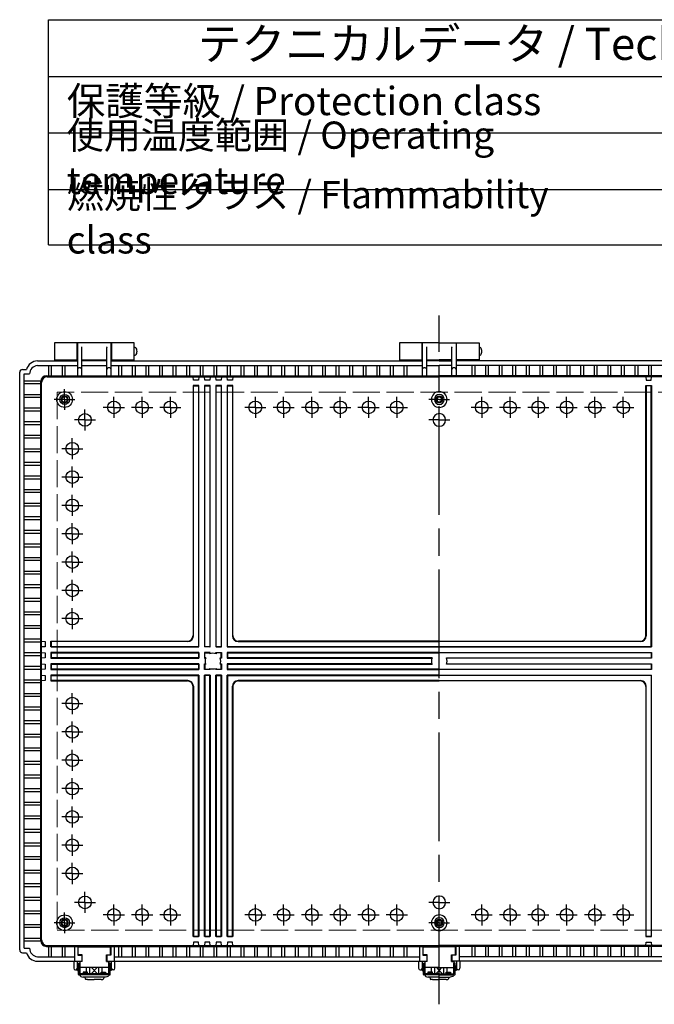
# Model space of a CAD drawing. Units: millimetres. Extents: x 0 to 6750, y 0 to 2240.
# Drawn here: x 2325 to 2886, y 622 to 1491 of the extents above; entities that cross this region are included whole.
import ezdxf

# ---------------------------------------------------------------- set-up
doc = ezdxf.new("R2010")
doc.units = ezdxf.units.MM
doc.header["$LTSCALE"] = 8
for name, pattern in [('AM_ISO02W050x2', [3.75, 3, -0.75]), ('AM_ISO08W050', [18, 12, -1.5, 3, -1.5]), ('AM_ISO08W050x2', [9, 6, -0.75, 1.5, -0.75])]:
    doc.linetypes.add(name, pattern=pattern)
for name, color, linetype, lineweight in [('AM_7', 4, 'AM_ISO08W050', 25), ('ﾄｯﾌﾟｶﾊﾞｰ', 7, 'Continuous', 25), ('ﾎﾞﾃﾞｨｰ', 2, 'Continuous', 25), ('ﾎﾞﾃﾞｨｰ0', 2, 'AM_ISO02W050x2', 13), ('ﾗｯﾁ', 3, 'Continuous', 25), ('ﾗｯﾁ金具', 6, 'Continuous', 25)]:
    doc.layers.add(name, color=color, linetype=linetype, lineweight=lineweight)
doc.styles.add('ACISOTS', font='isocp.shx', dxfattribs={"height": 1, "bigfont": 'extfont.shx'})

msp = doc.modelspace()

# ---------------------------------------------------------------- linework, layer by layer
at = {"color": 7}
for p, q in [((2350.799, 1292.212), (2350.799, 1491)), ((2350.799, 1491), (3224, 1491)), ((2350.799, 1440.983), (3224, 1440.983)), ((2350.799, 1292.212), (3224, 1292.212))]:
    msp.add_line(p, q, dxfattribs=at)
at = {"color": 1}
for p, q in [((2350.799, 1390.965), (3224, 1390.965)), ((2350.799, 1340.947), (3224, 1340.947))]:
    msp.add_line(p, q, dxfattribs=at)
at = {"layer": 'AM_7'}
msp.add_line((2695.919, 621.714), (2695.919, 1229.697), dxfattribs=at)
at = {"layer": 'AM_7', "linetype": 'AM_ISO08W050x2'}
for p, q in [((2364.918, 1155.697), (2364.918, 1164.797)), ((2408.419, 1148.739), (2408.419, 1158.039)), ((2433.419, 1148.739), (2433.419, 1158.039)), ((2458.419, 1148.739), (2458.419, 1158.039)), ((2533.419, 1148.739), (2533.419, 1158.039)), ((2558.419, 1148.739), (2558.419, 1158.039)), ((2583.419, 1148.739), (2583.419, 1158.039)), ((2608.419, 1148.739), (2608.419, 1158.039)), ((2633.419, 1148.739), (2633.419, 1158.039)), ((2658.419, 1148.739), (2658.419, 1158.039)), ((2733.419, 1148.739), (2733.419, 1158.039)), ((2758.419, 1148.739), (2758.419, 1158.039)), ((2783.419, 1148.739), (2783.419, 1158.039)), ((2808.419, 1148.739), (2808.419, 1158.039)), ((2833.419, 1148.739), (2833.419, 1158.039)), ((2858.419, 1148.739), (2858.419, 1158.039)), ((2364.918, 1155.697), (2355.818, 1155.697)), ((2364.918, 1155.697), (2374.017, 1155.697)), ((2364.918, 1155.697), (2364.918, 1146.598)), ((2408.419, 1148.739), (2399.119, 1148.739)), ((2408.419, 1148.739), (2417.719, 1148.739)), ((2408.419, 1148.739), (2408.419, 1139.439)), ((2433.419, 1148.739), (2424.119, 1148.739)), ((2433.419, 1148.739), (2442.719, 1148.739)), ((2433.419, 1148.739), (2433.419, 1139.439)), ((2458.419, 1148.739), (2449.119, 1148.739)), ((2458.419, 1148.739), (2467.719, 1148.739)), ((2458.419, 1148.739), (2458.419, 1139.439)), ((2533.419, 1148.739), (2524.119, 1148.739)), ((2533.419, 1148.739), (2542.719, 1148.739)), ((2533.419, 1148.739), (2533.419, 1139.439)), ((2558.419, 1148.739), (2549.119, 1148.739)), ((2558.419, 1148.739), (2567.719, 1148.739)), ((2558.419, 1148.739), (2558.419, 1139.439)), ((2583.419, 1148.739), (2574.119, 1148.739)), ((2583.419, 1148.739), (2592.719, 1148.739)), ((2583.419, 1148.739), (2583.419, 1139.439)), ((2608.419, 1148.739), (2599.119, 1148.739)), ((2608.419, 1148.739), (2617.719, 1148.739)), ((2608.419, 1148.739), (2608.419, 1139.439)), ((2633.419, 1148.739), (2624.119, 1148.739)), ((2633.419, 1148.739), (2642.719, 1148.739)), ((2633.419, 1148.739), (2633.419, 1139.439)), ((2658.419, 1148.739), (2649.119, 1148.739)), ((2658.419, 1148.739), (2667.719, 1148.739)), ((2658.419, 1148.739), (2658.419, 1139.439)), ((2695.919, 1155.697), (2686.819, 1155.697)), ((2695.919, 1155.697), (2705.018, 1155.697)), ((2733.419, 1148.739), (2724.119, 1148.739)), ((2733.419, 1148.739), (2742.719, 1148.739)), ((2733.419, 1148.739), (2733.419, 1139.439)), ((2758.419, 1148.739), (2749.119, 1148.739)), ((2758.419, 1148.739), (2767.719, 1148.739)), ((2758.419, 1148.739), (2758.419, 1139.439)), ((2783.419, 1148.739), (2774.119, 1148.739)), ((2783.419, 1148.739), (2792.719, 1148.739)), ((2783.419, 1148.739), (2783.419, 1139.439)), ((2808.419, 1148.739), (2799.119, 1148.739)), ((2808.419, 1148.739), (2817.719, 1148.739)), ((2808.419, 1148.739), (2808.419, 1139.439)), ((2833.419, 1148.739), (2824.119, 1148.739)), ((2833.419, 1148.739), (2842.719, 1148.739)), ((2833.419, 1148.739), (2833.419, 1139.439)), ((2858.419, 1148.739), (2849.119, 1148.739)), ((2858.419, 1148.739), (2867.719, 1148.739)), ((2858.419, 1148.739), (2858.419, 1139.439)), ((2382.919, 1137.697), (2382.919, 1146.997)), ((2382.919, 1137.697), (2373.619, 1137.697)), ((2382.919, 1137.697), (2392.219, 1137.697)), ((2382.919, 1137.697), (2382.919, 1128.397)), ((2695.919, 1137.697), (2686.619, 1137.697)), ((2695.919, 1137.697), (2705.219, 1137.697)), ((2371.628, 1112.197), (2371.628, 1121.497)), ((2371.628, 1112.197), (2362.328, 1112.197)), ((2371.628, 1112.197), (2380.928, 1112.197)), ((2371.628, 1112.197), (2371.628, 1102.897)), ((2371.628, 1087.197), (2371.628, 1096.497)), ((2371.628, 1087.197), (2362.328, 1087.197)), ((2371.628, 1087.197), (2380.928, 1087.197)), ((2371.628, 1087.197), (2371.628, 1077.897)), ((2371.628, 1062.197), (2371.628, 1071.497)), ((2371.628, 1062.197), (2362.328, 1062.197)), ((2371.628, 1062.197), (2380.928, 1062.197)), ((2371.628, 1062.197), (2371.628, 1052.897)), ((2371.628, 1037.197), (2371.628, 1046.497)), ((2371.628, 1037.197), (2362.328, 1037.197)), ((2371.628, 1037.197), (2380.928, 1037.197)), ((2371.628, 1037.197), (2371.628, 1027.897)), ((2371.628, 1012.197), (2371.628, 1021.497)), ((2371.628, 1012.197), (2362.328, 1012.197)), ((2371.628, 1012.197), (2380.928, 1012.197)), ((2371.628, 1012.197), (2371.628, 1002.897)), ((2371.628, 987.197), (2371.628, 996.497)), ((2371.628, 987.197), (2362.328, 987.197)), ((2371.628, 987.197), (2380.928, 987.197)), ((2371.628, 987.197), (2371.628, 977.897)), ((2371.628, 962.197), (2371.628, 971.497)), ((2371.628, 962.197), (2362.328, 962.197)), ((2371.628, 962.197), (2380.928, 962.197)), ((2371.628, 962.197), (2371.628, 952.897)), ((2371.628, 887.197), (2371.628, 896.497)), ((2371.628, 887.197), (2362.328, 887.197)), ((2371.628, 887.197), (2371.628, 877.897)), ((2371.628, 887.197), (2380.928, 887.197)), ((2371.628, 862.197), (2371.628, 871.497)), ((2371.628, 862.197), (2362.328, 862.197)), ((2371.628, 862.197), (2371.628, 852.897)), ((2371.628, 862.197), (2380.928, 862.197)), ((2371.628, 837.197), (2371.628, 846.497)), ((2371.628, 837.197), (2362.328, 837.197)), ((2371.628, 837.197), (2371.628, 827.897)), ((2371.628, 837.197), (2380.928, 837.197)), ((2371.628, 812.197), (2371.628, 821.497)), ((2371.628, 812.197), (2362.328, 812.197)), ((2371.628, 812.197), (2371.628, 802.897)), ((2371.628, 812.197), (2380.928, 812.197)), ((2371.628, 787.197), (2371.628, 796.497)), ((2371.628, 787.197), (2362.328, 787.197)), ((2371.628, 787.197), (2371.628, 777.897)), ((2371.628, 787.197), (2380.928, 787.197)), ((2371.628, 762.197), (2371.628, 771.497)), ((2371.628, 762.197), (2362.328, 762.197)), ((2371.628, 762.197), (2371.628, 752.897)), ((2371.628, 762.197), (2380.928, 762.197)), ((2371.628, 737.197), (2371.628, 746.497)), ((2371.628, 737.197), (2362.328, 737.197)), ((2371.628, 737.197), (2371.628, 727.897)), ((2371.628, 737.197), (2380.928, 737.197)), ((2382.919, 711.697), (2382.919, 720.997)), ((2382.919, 711.697), (2373.619, 711.697)), ((2382.919, 711.697), (2382.919, 702.397)), ((2382.919, 711.697), (2392.219, 711.697)), ((2408.419, 700.656), (2408.419, 709.956)), ((2433.419, 700.656), (2433.419, 709.956)), ((2458.419, 700.656), (2458.419, 709.956)), ((2533.419, 700.656), (2533.419, 709.956)), ((2558.419, 700.656), (2558.419, 709.956)), ((2583.419, 700.656), (2583.419, 709.956)), ((2608.419, 700.656), (2608.419, 709.956)), ((2633.419, 700.656), (2633.419, 709.956)), ((2658.419, 700.656), (2658.419, 709.956)), ((2695.919, 711.697), (2686.619, 711.697)), ((2695.919, 711.697), (2705.219, 711.697)), ((2733.419, 700.656), (2733.419, 709.956)), ((2758.419, 700.656), (2758.419, 709.956)), ((2783.419, 700.656), (2783.419, 709.956)), ((2808.419, 700.656), (2808.419, 709.956)), ((2833.419, 700.656), (2833.419, 709.956)), ((2858.419, 700.656), (2858.419, 709.956)), ((2364.918, 693.697), (2364.918, 702.797)), ((2408.419, 700.656), (2399.119, 700.656)), ((2408.419, 700.656), (2408.419, 691.356)), ((2408.419, 700.656), (2417.719, 700.656)), ((2433.419, 700.656), (2424.119, 700.656)), ((2433.419, 700.656), (2433.419, 691.356)), ((2433.419, 700.656), (2442.719, 700.656)), ((2458.419, 700.656), (2449.119, 700.656)), ((2458.419, 700.656), (2458.419, 691.356)), ((2458.419, 700.656), (2467.719, 700.656)), ((2533.419, 700.656), (2524.119, 700.656)), ((2533.419, 700.656), (2533.419, 691.356)), ((2533.419, 700.656), (2542.719, 700.656)), ((2558.419, 700.656), (2549.119, 700.656)), ((2558.419, 700.656), (2558.419, 691.356)), ((2558.419, 700.656), (2567.719, 700.656)), ((2583.419, 700.656), (2574.119, 700.656)), ((2583.419, 700.656), (2583.419, 691.356)), ((2583.419, 700.656), (2592.719, 700.656)), ((2608.419, 700.656), (2599.119, 700.656)), ((2608.419, 700.656), (2608.419, 691.356)), ((2608.419, 700.656), (2617.719, 700.656)), ((2633.419, 700.656), (2624.119, 700.656)), ((2633.419, 700.656), (2633.419, 691.356)), ((2633.419, 700.656), (2642.719, 700.656)), ((2658.419, 700.656), (2649.119, 700.656)), ((2658.419, 700.656), (2658.419, 691.356)), ((2658.419, 700.656), (2667.719, 700.656)), ((2733.419, 700.656), (2724.119, 700.656)), ((2733.419, 700.656), (2742.719, 700.656)), ((2733.419, 700.656), (2733.419, 691.356)), ((2758.419, 700.656), (2749.119, 700.656)), ((2758.419, 700.656), (2767.719, 700.656)), ((2758.419, 700.656), (2758.419, 691.356)), ((2783.419, 700.656), (2774.119, 700.656)), ((2783.419, 700.656), (2792.719, 700.656)), ((2783.419, 700.656), (2783.419, 691.356)), ((2808.419, 700.656), (2799.119, 700.656)), ((2808.419, 700.656), (2817.719, 700.656)), ((2808.419, 700.656), (2808.419, 691.356)), ((2833.419, 700.656), (2824.119, 700.656)), ((2833.419, 700.656), (2842.719, 700.656)), ((2833.419, 700.656), (2833.419, 691.356)), ((2858.419, 700.656), (2849.119, 700.656)), ((2858.419, 700.656), (2867.719, 700.656)), ((2858.419, 700.656), (2858.419, 691.356)), ((2364.918, 693.697), (2355.818, 693.697)), ((2364.918, 693.697), (2374.017, 693.697)), ((2364.918, 693.697), (2364.918, 684.598)), ((2695.919, 693.697), (2686.819, 693.697)), ((2695.919, 693.697), (2705.018, 693.697))]:
    msp.add_line(p, q, dxfattribs=at)
at = {"layer": 'ﾄｯﾌﾟｶﾊﾞｰ'}
for p, q in [((2375.919, 1205.697), (2355.919, 1205.697)), ((2355.919, 1205.697), (2355.919, 1189.697)), ((2375.919, 1189.697), (2375.919, 1205.697)), ((2426.419, 1205.697), (2406.419, 1205.697)), ((2406.419, 1205.697), (2406.419, 1189.697)), ((2426.419, 1189.697), (2426.419, 1205.697)), ((2680.669, 1205.697), (2660.669, 1205.697)), ((2660.669, 1205.697), (2660.669, 1189.697)), ((2680.669, 1189.697), (2680.669, 1205.697)), ((2711.169, 1189.697), (2711.169, 1205.697)), ((2711.169, 1205.697), (2731.169, 1205.697)), ((2731.169, 1205.697), (2731.169, 1189.697)), ((2355.919, 1190.697), (2375.919, 1190.697)), ((2406.419, 1190.697), (2426.419, 1190.697)), ((2660.669, 1190.697), (2680.669, 1190.697)), ((2731.169, 1190.697), (2711.169, 1190.697))]:
    msp.add_line(p, q, dxfattribs=at)
at = {"layer": 'ﾎﾞﾃﾞｨｰ'}
for p, q in [((2376.169, 1200.697), (2375.919, 1200.697)), ((2406.169, 1205.697), (2376.169, 1205.697)), ((2376.169, 1205.697), (2376.169, 1176.542)), ((2380.071, 1201.994), (2379.969, 1202.133)), ((2380.169, 1176.542), (2380.169, 1201.697)), ((2402.169, 1176.542), (2402.169, 1201.697)), ((2402.266, 1201.994), (2402.369, 1202.133)), ((2406.169, 1176.542), (2406.169, 1205.697)), ((2406.419, 1200.697), (2406.169, 1200.697)), ((2680.919, 1200.697), (2680.669, 1200.697)), ((2695.919, 1205.697), (2680.919, 1205.697)), ((2680.919, 1205.697), (2680.919, 1176.542)), ((2684.821, 1201.994), (2684.719, 1202.133)), ((2684.919, 1176.542), (2684.919, 1201.697)), ((2695.919, 1205.697), (2710.919, 1205.697)), ((2706.919, 1176.542), (2706.919, 1201.697)), ((2707.016, 1201.994), (2707.119, 1202.133)), ((2710.919, 1205.697), (2710.919, 1176.542)), ((2710.919, 1200.697), (2711.169, 1200.697)), ((2376.169, 1195.697), (2375.919, 1195.697)), ((2406.419, 1195.697), (2406.169, 1195.697)), ((2680.919, 1195.697), (2680.669, 1195.697)), ((2710.919, 1195.697), (2711.169, 1195.697)), ((2340.919, 1189.697), (2376.169, 1189.697)), ((2340.919, 1185.697), (2376.169, 1185.697)), ((2350.669, 1185.697), (2350.669, 1176.542)), ((2353.169, 1185.697), (2353.169, 1176.542)), ((2362.669, 1185.697), (2362.669, 1176.542)), ((2365.169, 1185.697), (2365.169, 1176.542)), ((2380.169, 1190.697), (2402.169, 1190.697)), ((2402.169, 1189.697), (2380.169, 1189.697)), ((2380.169, 1185.697), (2402.169, 1185.697)), ((2406.169, 1189.697), (2680.919, 1189.697)), ((2406.169, 1185.697), (2680.919, 1185.697)), ((2412.619, 1185.697), (2412.619, 1176.542)), ((2415.119, 1185.697), (2415.119, 1176.542)), ((2424.619, 1185.697), (2424.619, 1176.542)), ((2427.119, 1185.697), (2427.119, 1176.542)), ((2436.619, 1185.697), (2436.619, 1176.542)), ((2439.119, 1185.697), (2439.119, 1176.542)), ((2448.619, 1185.697), (2448.619, 1176.542)), ((2451.119, 1185.697), (2451.119, 1176.542)), ((2460.619, 1185.697), (2460.619, 1176.542)), ((2463.119, 1185.697), (2463.119, 1176.542)), ((2472.619, 1185.697), (2472.619, 1176.542)), ((2475.119, 1185.697), (2475.119, 1176.542)), ((2484.619, 1185.697), (2484.619, 1176.542)), ((2487.119, 1185.697), (2487.119, 1176.542)), ((2496.619, 1185.697), (2496.619, 1176.542)), ((2499.119, 1185.697), (2499.119, 1176.542)), ((2508.619, 1185.697), (2508.619, 1176.542)), ((2511.119, 1185.697), (2511.119, 1176.542)), ((2520.619, 1185.697), (2520.619, 1176.542)), ((2523.119, 1185.697), (2523.119, 1176.542)), ((2532.619, 1185.697), (2532.619, 1176.542)), ((2535.119, 1185.697), (2535.119, 1176.542)), ((2544.619, 1185.697), (2544.619, 1176.542)), ((2547.119, 1185.697), (2547.119, 1176.542)), ((2556.619, 1185.697), (2556.619, 1176.542)), ((2559.119, 1185.697), (2559.119, 1176.542)), ((2568.619, 1185.697), (2568.619, 1176.542)), ((2571.119, 1185.697), (2571.119, 1176.542)), ((2580.619, 1185.697), (2580.619, 1176.542)), ((2583.119, 1185.697), (2583.119, 1176.542)), ((2592.619, 1185.697), (2592.619, 1176.542)), ((2595.119, 1185.697), (2595.119, 1176.542)), ((2604.619, 1185.697), (2604.619, 1176.542)), ((2607.119, 1185.697), (2607.119, 1176.542)), ((2616.619, 1185.697), (2616.619, 1176.542)), ((2619.119, 1185.697), (2619.119, 1176.542)), ((2628.619, 1185.697), (2628.619, 1176.542)), ((2631.119, 1185.697), (2631.119, 1176.542)), ((2640.619, 1185.697), (2640.619, 1176.542)), ((2643.119, 1185.697), (2643.119, 1176.542)), ((2652.619, 1185.697), (2652.619, 1176.542)), ((2655.119, 1185.697), (2655.119, 1176.542)), ((2664.619, 1185.697), (2664.619, 1176.542)), ((2667.119, 1185.697), (2667.119, 1176.542)), ((2684.919, 1190.697), (2695.919, 1190.697)), ((2695.919, 1189.697), (2684.919, 1189.697)), ((2684.919, 1185.697), (2695.919, 1185.697)), ((2706.919, 1190.697), (2695.919, 1190.697)), ((2695.919, 1189.697), (2706.919, 1189.697)), ((2706.919, 1185.697), (2695.919, 1185.697)), ((2985.669, 1189.697), (2710.919, 1189.697)), ((2985.669, 1185.697), (2710.919, 1185.697)), ((2724.719, 1185.697), (2724.719, 1176.542)), ((2727.219, 1185.697), (2727.219, 1176.542)), ((2736.719, 1185.697), (2736.719, 1176.542)), ((2739.219, 1185.697), (2739.219, 1176.542)), ((2748.719, 1185.697), (2748.719, 1176.542)), ((2751.219, 1185.697), (2751.219, 1176.542)), ((2760.719, 1185.697), (2760.719, 1176.542)), ((2763.219, 1185.697), (2763.219, 1176.542)), ((2772.719, 1185.697), (2772.719, 1176.542)), ((2775.219, 1185.697), (2775.219, 1176.542)), ((2784.719, 1185.697), (2784.719, 1176.542)), ((2787.219, 1185.697), (2787.219, 1176.542)), ((2796.719, 1185.697), (2796.719, 1176.542)), ((2799.219, 1185.697), (2799.219, 1176.542)), ((2808.719, 1185.697), (2808.719, 1176.542)), ((2811.219, 1185.697), (2811.219, 1176.542)), ((2820.719, 1185.697), (2820.719, 1176.542)), ((2823.219, 1185.697), (2823.219, 1176.542)), ((2832.719, 1185.697), (2832.719, 1176.542)), ((2835.219, 1185.697), (2835.219, 1176.542)), ((2844.719, 1185.697), (2844.719, 1176.542)), ((2847.219, 1185.697), (2847.219, 1176.542)), ((2856.719, 1185.697), (2856.719, 1176.542)), ((2859.219, 1185.697), (2859.219, 1176.542)), ((2868.719, 1185.697), (2868.719, 1176.542)), ((2871.219, 1185.697), (2871.219, 1176.542)), ((2880.719, 1185.697), (2880.719, 1176.542)), ((2883.219, 1185.697), (2883.219, 1176.542)), ((2325.219, 669.698), (2325.219, 1179.697)), ((2327.719, 1182.197), (2331.236, 1182.197)), ((2329.219, 671.198), (2329.219, 1178.197)), ((2329.219, 1178.197), (2333.978, 1178.197)), ((2348.825, 1176.542), (2695.919, 1176.542)), ((2349.628, 1175.739), (2695.919, 1175.739)), ((2478.681, 1172.739), (2478.419, 1175.739)), ((2483.419, 1175.739), (2483.156, 1172.739)), ((2488.681, 1172.739), (2488.419, 1175.739)), ((2493.419, 1175.739), (2493.156, 1172.739)), ((2498.681, 1172.739), (2498.419, 1175.739)), ((2503.419, 1175.739), (2503.156, 1172.739)), ((2508.681, 1172.739), (2508.419, 1175.739)), ((2513.419, 1175.739), (2513.156, 1172.739)), ((3043.012, 1176.542), (2695.919, 1176.542)), ((3042.209, 1175.739), (2695.919, 1175.739)), ((2878.419, 1175.739), (2878.681, 1172.739)), ((2883.156, 1172.739), (2883.419, 1175.739)), ((2343.841, 1171.947), (2329.219, 1171.947)), ((2343.825, 1169.447), (2329.219, 1169.447)), ((2343.825, 677.853), (2343.825, 1171.542)), ((2344.628, 678.656), (2344.628, 1170.739)), ((2483.419, 1167.939), (2478.419, 1167.939)), ((2478.419, 1167.939), (2478.419, 947.197)), ((2478.419, 1167.939), (2478.681, 1167.677)), ((2483.156, 1172.739), (2478.681, 1172.739)), ((2478.681, 946.935), (2478.681, 1167.677)), ((2478.681, 1167.677), (2483.156, 1167.677)), ((2483.419, 1167.939), (2483.156, 1167.677)), ((2483.156, 1167.677), (2483.156, 937.46)), ((2483.419, 937.197), (2483.419, 1167.939)), ((2493.419, 1167.939), (2488.419, 1167.939)), ((2488.419, 1167.939), (2488.419, 937.197)), ((2488.419, 1167.939), (2488.681, 1167.677)), ((2493.156, 1172.739), (2488.681, 1172.739)), ((2488.681, 937.46), (2488.681, 1167.677)), ((2488.681, 1167.677), (2493.156, 1167.677)), ((2493.419, 1167.939), (2493.156, 1167.677)), ((2493.156, 1167.677), (2493.156, 937.46)), ((2493.419, 937.197), (2493.419, 1167.939)), ((2503.419, 1167.939), (2498.419, 1167.939)), ((2498.419, 1167.939), (2498.419, 937.197)), ((2498.419, 1167.939), (2498.681, 1167.677)), ((2503.156, 1172.739), (2498.681, 1172.739)), ((2498.681, 937.46), (2498.681, 1167.677)), ((2498.681, 1167.677), (2503.156, 1167.677)), ((2503.419, 1167.939), (2503.156, 1167.677)), ((2503.156, 1167.677), (2503.156, 937.46)), ((2503.419, 937.197), (2503.419, 1167.939)), ((2513.419, 1167.939), (2508.419, 1167.939)), ((2508.419, 1167.939), (2508.419, 937.197)), ((2513.419, 1167.939), (2508.419, 1167.939)), ((2508.419, 1167.939), (2508.681, 1167.677)), ((2513.156, 1172.739), (2508.681, 1172.739)), ((2508.681, 937.46), (2508.681, 1167.677)), ((2508.681, 1167.677), (2513.156, 1167.677)), ((2513.419, 1167.939), (2513.156, 1167.677)), ((2513.156, 1167.677), (2513.156, 946.935)), ((2513.419, 947.197), (2513.419, 1167.939)), ((2878.419, 947.197), (2878.419, 1167.939)), ((2878.419, 1167.939), (2883.419, 1167.939)), ((2878.419, 1167.939), (2883.419, 1167.939)), ((2878.419, 1167.939), (2878.681, 1167.677)), ((2878.681, 1172.739), (2883.156, 1172.739)), ((2883.156, 1167.677), (2878.681, 1167.677)), ((2878.681, 1167.677), (2878.681, 946.935)), ((2883.419, 1167.939), (2883.156, 1167.677)), ((2883.156, 937.46), (2883.156, 1167.677)), ((2883.419, 1167.939), (2883.419, 937.197)), ((2343.825, 1159.947), (2329.219, 1159.947)), ((2343.825, 1157.447), (2329.219, 1157.447)), ((2343.825, 1147.947), (2329.219, 1147.947)), ((2343.825, 1145.447), (2329.219, 1145.447)), ((2343.825, 1135.947), (2329.219, 1135.947)), ((2343.825, 1133.447), (2329.219, 1133.447)), ((2343.825, 1123.947), (2329.219, 1123.947)), ((2343.825, 1121.447), (2329.219, 1121.447)), ((2343.825, 1111.947), (2329.219, 1111.947)), ((2343.825, 1109.447), (2329.219, 1109.447)), ((2343.825, 1099.947), (2329.219, 1099.947)), ((2343.825, 1097.447), (2329.219, 1097.447)), ((2343.825, 1087.947), (2329.219, 1087.947)), ((2343.825, 1085.447), (2329.219, 1085.447)), ((2343.825, 1075.947), (2329.219, 1075.947)), ((2343.825, 1073.447), (2329.219, 1073.447)), ((2343.825, 1063.947), (2329.219, 1063.947)), ((2343.825, 1061.447), (2329.219, 1061.447)), ((2343.825, 1051.947), (2329.219, 1051.947)), ((2343.825, 1049.447), (2329.219, 1049.447)), ((2343.825, 1039.947), (2329.219, 1039.947)), ((2343.825, 1037.447), (2329.219, 1037.447)), ((2343.825, 1027.947), (2329.219, 1027.947)), ((2343.825, 1025.447), (2329.219, 1025.447)), ((2343.825, 1015.947), (2329.219, 1015.947)), ((2343.825, 1013.447), (2329.219, 1013.447)), ((2343.825, 1003.947), (2329.219, 1003.947)), ((2343.825, 1001.447), (2329.219, 1001.447)), ((2343.825, 991.947), (2329.219, 991.947)), ((2343.825, 989.447), (2329.219, 989.447)), ((2343.825, 979.947), (2329.219, 979.947)), ((2343.825, 977.447), (2329.219, 977.447)), ((2343.825, 967.947), (2329.219, 967.947)), ((2343.825, 965.447), (2329.219, 965.447)), ((2343.825, 955.947), (2329.219, 955.947)), ((2343.825, 953.447), (2329.219, 953.447)), ((2343.825, 943.947), (2329.219, 943.947)), ((2343.825, 941.447), (2329.219, 941.447)), ((2344.628, 942.197), (2347.628, 941.935)), ((2347.628, 941.935), (2347.628, 937.46)), ((2352.828, 937.197), (2352.828, 942.197)), ((2352.828, 942.197), (2473.419, 942.197)), ((2473.681, 941.935), (2353.091, 941.935)), ((2353.091, 941.935), (2353.091, 937.46)), ((2518.156, 941.935), (2695.919, 941.935)), ((2695.919, 942.197), (2518.419, 942.197)), ((2695.919, 942.197), (2873.419, 942.197)), ((2873.681, 941.935), (2695.919, 941.935)), ((2343.825, 931.947), (2329.219, 931.947)), ((2347.628, 937.46), (2344.628, 937.197)), ((2344.628, 932.197), (2347.628, 931.935)), ((2347.628, 931.935), (2347.628, 927.46)), ((2483.419, 937.197), (2352.828, 937.197)), ((2483.419, 932.197), (2352.828, 932.197)), ((2352.828, 932.197), (2352.828, 927.197)), ((2353.091, 937.46), (2483.156, 937.46)), ((2353.091, 931.935), (2483.156, 931.935)), ((2353.091, 931.935), (2353.091, 927.46)), ((2483.156, 937.46), (2483.419, 937.197)), ((2483.419, 932.197), (2483.156, 931.935)), ((2483.156, 931.935), (2483.156, 927.46)), ((2483.419, 932.197), (2483.419, 927.197)), ((2488.681, 937.46), (2488.419, 937.197)), ((2493.419, 937.197), (2488.419, 937.197)), ((2493.419, 932.197), (2488.419, 932.197)), ((2488.419, 932.197), (2488.419, 927.197)), ((2493.156, 937.46), (2488.681, 937.46)), ((2488.681, 927.46), (2488.681, 931.935)), ((2488.681, 931.935), (2493.156, 931.935)), ((2493.156, 937.46), (2493.419, 937.197)), ((2493.156, 931.935), (2493.156, 931.075)), ((2493.419, 931.182), (2493.419, 932.197)), ((2498.681, 937.46), (2498.419, 937.197)), ((2503.419, 937.197), (2498.419, 937.197)), ((2498.419, 931.182), (2498.419, 932.197)), ((2498.419, 932.197), (2503.419, 932.197)), ((2498.419, 932.197), (2498.681, 931.935)), ((2498.681, 937.46), (2503.156, 937.46)), ((2503.156, 931.935), (2498.681, 931.935)), ((2498.681, 931.935), (2498.681, 931.075)), ((2503.156, 937.46), (2503.419, 937.197)), ((2503.419, 932.197), (2503.156, 931.935)), ((2503.156, 927.46), (2503.156, 931.935)), ((2503.419, 932.197), (2503.419, 927.197)), ((2508.681, 937.46), (2508.419, 937.197)), ((2508.419, 937.197), (2695.919, 937.197)), ((2695.919, 932.197), (2508.419, 932.197)), ((2508.419, 932.197), (2508.419, 927.197)), ((2508.681, 931.935), (2508.419, 932.197)), ((2695.919, 937.46), (2508.681, 937.46)), ((2508.681, 931.935), (2695.919, 931.935)), ((2508.681, 931.935), (2508.681, 927.46)), ((2695.919, 937.46), (2883.156, 937.46)), ((2883.419, 937.197), (2695.919, 937.197)), ((2695.919, 932.197), (2883.419, 932.197)), ((2883.156, 931.935), (2695.919, 931.935)), ((2883.156, 937.46), (2883.419, 937.197)), ((2883.156, 931.935), (2883.419, 932.197)), ((2883.156, 931.935), (2883.156, 927.46)), ((2883.419, 932.197), (2883.419, 927.197)), ((2343.825, 929.447), (2329.219, 929.447)), ((2347.628, 927.46), (2344.628, 927.197)), ((2344.628, 922.197), (2347.628, 921.935)), ((2347.628, 921.935), (2347.628, 917.46)), ((2352.828, 927.197), (2483.419, 927.197)), ((2483.419, 922.197), (2352.828, 922.197)), ((2352.828, 922.197), (2352.828, 917.198)), ((2483.156, 927.46), (2353.091, 927.46)), ((2353.091, 921.935), (2483.156, 921.935)), ((2353.091, 921.935), (2353.091, 917.46)), ((2483.156, 927.46), (2483.419, 927.197)), ((2483.419, 922.197), (2483.156, 921.935)), ((2483.156, 921.935), (2483.156, 917.46)), ((2483.419, 922.197), (2483.419, 917.198)), ((2488.419, 927.197), (2489.434, 927.197)), ((2488.419, 917.198), (2488.419, 922.197)), ((2488.419, 922.197), (2489.434, 922.197)), ((2488.681, 921.935), (2488.419, 922.197)), ((2489.541, 927.46), (2488.681, 927.46)), ((2489.541, 921.935), (2488.681, 921.935)), ((2488.681, 921.935), (2488.681, 917.46)), ((2502.296, 927.46), (2503.156, 927.46)), ((2503.156, 921.935), (2502.296, 921.935)), ((2503.419, 927.197), (2502.403, 927.197)), ((2502.403, 922.197), (2503.419, 922.197)), ((2503.156, 927.46), (2503.419, 927.197)), ((2503.419, 922.197), (2503.156, 921.935)), ((2503.156, 917.46), (2503.156, 921.935)), ((2503.419, 922.197), (2503.419, 917.198)), ((2508.681, 927.46), (2508.419, 927.197)), ((2508.419, 927.197), (2689.434, 927.197)), ((2689.434, 922.197), (2508.419, 922.197)), ((2508.419, 922.197), (2508.419, 917.198)), ((2508.419, 922.197), (2508.681, 921.935)), ((2689.541, 927.46), (2508.681, 927.46)), ((2508.681, 921.935), (2689.541, 921.935)), ((2508.681, 921.935), (2508.681, 917.46)), ((2702.296, 927.46), (2883.156, 927.46)), ((2883.156, 921.935), (2702.296, 921.935)), ((2883.419, 927.197), (2702.403, 927.197)), ((2702.403, 922.197), (2883.419, 922.197)), ((2883.156, 927.46), (2883.419, 927.197)), ((2883.419, 922.197), (2883.156, 921.935)), ((2883.156, 921.935), (2883.156, 917.46)), ((2883.419, 922.197), (2883.419, 917.198)), ((2343.825, 919.947), (2329.219, 919.947)), ((2343.825, 917.447), (2329.219, 917.447)), ((2347.628, 917.46), (2344.628, 917.198)), ((2352.828, 917.198), (2483.419, 917.198)), ((2483.156, 917.46), (2353.091, 917.46)), ((2483.156, 917.46), (2483.419, 917.198)), ((2488.681, 917.46), (2488.419, 917.198)), ((2493.419, 917.198), (2488.419, 917.198)), ((2488.681, 917.46), (2493.156, 917.46)), ((2493.156, 917.46), (2493.156, 918.32)), ((2493.156, 917.46), (2493.419, 917.198)), ((2493.419, 918.213), (2493.419, 917.198)), ((2498.419, 917.198), (2498.419, 918.213)), ((2498.681, 917.46), (2498.419, 917.198)), ((2503.419, 917.198), (2498.419, 917.198)), ((2498.681, 918.32), (2498.681, 917.46)), ((2498.681, 917.46), (2503.156, 917.46)), ((2503.156, 917.46), (2503.419, 917.198)), ((2508.681, 917.46), (2508.419, 917.198)), ((2508.419, 917.198), (2695.919, 917.198)), ((2695.919, 917.46), (2508.681, 917.46)), ((2695.919, 917.46), (2883.156, 917.46)), ((2883.419, 917.198), (2695.919, 917.198)), ((2883.156, 917.46), (2883.419, 917.198)), ((2343.825, 907.947), (2329.219, 907.947)), ((2343.825, 905.447), (2329.219, 905.447)), ((2344.628, 912.198), (2347.628, 911.935)), ((2347.628, 907.46), (2344.628, 907.198)), ((2347.628, 911.935), (2347.628, 907.46)), ((2483.419, 912.198), (2352.828, 912.198)), ((2352.828, 912.198), (2352.828, 907.198)), ((2352.828, 907.198), (2473.419, 907.198)), ((2353.091, 907.46), (2353.091, 911.935)), ((2353.091, 911.935), (2483.156, 911.935)), ((2473.681, 907.46), (2353.091, 907.46)), ((2483.419, 912.198), (2483.156, 911.935)), ((2483.156, 681.718), (2483.156, 911.935)), ((2483.419, 912.198), (2483.419, 681.456)), ((2488.419, 681.456), (2488.419, 912.198)), ((2493.419, 912.198), (2488.419, 912.198)), ((2488.419, 912.198), (2488.681, 911.935)), ((2488.681, 911.935), (2488.681, 681.718)), ((2493.156, 911.935), (2488.681, 911.935)), ((2493.419, 912.198), (2493.156, 911.935)), ((2493.156, 681.718), (2493.156, 911.935)), ((2493.419, 912.198), (2493.419, 681.456)), ((2498.419, 681.456), (2498.419, 912.198)), ((2503.419, 912.198), (2498.419, 912.198)), ((2498.419, 912.198), (2498.681, 911.935)), ((2498.681, 911.935), (2498.681, 681.718)), ((2498.681, 911.935), (2503.156, 911.935)), ((2503.419, 912.198), (2503.156, 911.935)), ((2503.156, 681.718), (2503.156, 911.935)), ((2503.419, 912.198), (2503.419, 681.456)), ((2695.919, 912.198), (2508.419, 912.198)), ((2508.419, 681.456), (2508.419, 912.198)), ((2508.419, 912.198), (2508.681, 911.935)), ((2508.681, 911.935), (2695.919, 911.935)), ((2508.681, 911.935), (2508.681, 681.718)), ((2695.919, 907.46), (2518.156, 907.46)), ((2518.419, 907.198), (2695.919, 907.198)), ((2695.919, 912.198), (2883.419, 912.198)), ((2883.156, 911.935), (2695.919, 911.935)), ((2695.919, 907.46), (2873.681, 907.46)), ((2873.419, 907.198), (2695.919, 907.198)), ((2883.419, 912.198), (2883.156, 911.935)), ((2883.156, 911.935), (2883.156, 681.718)), ((2883.419, 681.456), (2883.419, 912.198)), ((2343.825, 895.947), (2329.219, 895.947)), ((2478.419, 681.456), (2478.419, 902.198)), ((2478.681, 902.46), (2478.681, 681.718)), ((2513.156, 681.718), (2513.156, 902.46)), ((2513.419, 902.198), (2513.419, 681.456)), ((2878.419, 902.198), (2878.419, 681.456)), ((2878.681, 681.718), (2878.681, 902.46)), ((2343.825, 893.447), (2329.219, 893.447)), ((2343.825, 883.947), (2329.219, 883.947)), ((2343.825, 881.447), (2329.219, 881.447)), ((2343.825, 871.947), (2329.219, 871.947)), ((2343.825, 869.447), (2329.219, 869.447)), ((2343.825, 859.947), (2329.219, 859.947)), ((2343.825, 857.447), (2329.219, 857.447)), ((2343.825, 847.947), (2329.219, 847.947)), ((2343.825, 845.447), (2329.219, 845.447)), ((2343.825, 835.947), (2329.219, 835.947)), ((2343.825, 833.447), (2329.219, 833.447)), ((2343.825, 823.947), (2329.219, 823.947)), ((2343.825, 821.447), (2329.219, 821.447)), ((2343.825, 811.947), (2329.219, 811.947)), ((2343.825, 809.447), (2329.219, 809.447)), ((2343.825, 799.947), (2329.219, 799.947)), ((2343.825, 797.447), (2329.219, 797.447)), ((2343.825, 787.947), (2329.219, 787.947)), ((2343.825, 785.447), (2329.219, 785.447)), ((2343.825, 775.947), (2329.219, 775.947)), ((2343.825, 773.447), (2329.219, 773.447)), ((2343.825, 763.947), (2329.219, 763.947)), ((2343.825, 761.447), (2329.219, 761.447)), ((2343.825, 751.947), (2329.219, 751.947)), ((2343.825, 749.447), (2329.219, 749.447)), ((2343.825, 739.947), (2329.219, 739.947)), ((2343.825, 737.447), (2329.219, 737.447)), ((2343.825, 727.947), (2329.219, 727.947)), ((2343.825, 725.447), (2329.219, 725.447)), ((2343.825, 715.947), (2329.219, 715.947)), ((2343.825, 713.447), (2329.219, 713.447)), ((2343.825, 703.947), (2329.219, 703.947)), ((2343.825, 701.447), (2329.219, 701.447)), ((2343.825, 691.947), (2329.219, 691.947)), ((2343.825, 689.447), (2329.219, 689.447)), ((2343.825, 679.947), (2329.219, 679.947)), ((2483.419, 681.456), (2478.419, 681.456)), ((2478.681, 681.718), (2483.156, 681.718)), ((2493.419, 681.456), (2488.419, 681.456)), ((2488.681, 681.718), (2493.156, 681.718)), ((2503.419, 681.456), (2498.419, 681.456)), ((2498.681, 681.718), (2503.156, 681.718)), ((2513.419, 681.456), (2508.419, 681.456)), ((2508.681, 681.718), (2513.156, 681.718)), ((2878.419, 681.456), (2883.419, 681.456)), ((2883.156, 681.718), (2878.681, 681.718)), ((2343.841, 677.447), (2329.219, 677.447)), ((2329.219, 671.198), (2333.978, 671.198)), ((2348.825, 672.853), (2695.919, 672.853)), ((2349.628, 673.656), (2695.919, 673.656)), ((2350.669, 672.853), (2350.669, 663.698)), ((2353.169, 672.853), (2353.169, 663.698)), ((2362.669, 672.853), (2362.669, 663.698)), ((2365.169, 672.853), (2365.169, 663.698)), ((2373.569, 672.853), (2373.569, 659.698)), ((2376.669, 672.853), (2376.669, 665.053)), ((2405.669, 672.853), (2405.669, 665.053)), ((2408.769, 672.853), (2408.769, 659.698)), ((2412.619, 672.853), (2412.619, 663.698)), ((2415.119, 672.853), (2415.119, 663.698)), ((2424.619, 672.853), (2424.619, 663.698)), ((2427.119, 672.853), (2427.119, 663.698)), ((2436.619, 672.853), (2436.619, 663.698)), ((2439.119, 672.853), (2439.119, 663.698)), ((2448.619, 672.853), (2448.619, 663.698)), ((2451.119, 672.853), (2451.119, 663.698)), ((2460.619, 672.853), (2460.619, 663.698)), ((2463.119, 672.853), (2463.119, 663.698)), ((2472.619, 672.853), (2472.619, 663.698)), ((2475.119, 672.853), (2475.119, 663.698)), ((2478.681, 676.656), (2478.419, 673.656)), ((2483.156, 676.656), (2478.681, 676.656)), ((2483.419, 673.656), (2483.156, 676.656)), ((2484.619, 672.853), (2484.619, 663.698)), ((2487.119, 672.853), (2487.119, 663.698)), ((2488.681, 676.656), (2488.419, 673.656)), ((2493.156, 676.656), (2488.681, 676.656)), ((2493.419, 673.656), (2493.156, 676.656)), ((2496.619, 672.853), (2496.619, 663.698)), ((2498.681, 676.656), (2498.419, 673.656)), ((2503.156, 676.656), (2498.681, 676.656)), ((2499.119, 672.853), (2499.119, 663.698)), ((2503.419, 673.656), (2503.156, 676.656)), ((2508.681, 676.656), (2508.419, 673.656)), ((2508.619, 672.853), (2508.619, 663.698)), ((2513.156, 676.656), (2508.681, 676.656)), ((2511.119, 672.853), (2511.119, 663.698)), ((2513.419, 673.656), (2513.156, 676.656)), ((2520.619, 672.853), (2520.619, 663.698)), ((2523.119, 672.853), (2523.119, 663.698)), ((2532.619, 672.853), (2532.619, 663.698)), ((2535.119, 672.853), (2535.119, 663.698)), ((2544.619, 672.853), (2544.619, 663.698)), ((2547.119, 672.853), (2547.119, 663.698)), ((2556.619, 672.853), (2556.619, 663.698)), ((2559.119, 672.853), (2559.119, 663.698)), ((2568.619, 672.853), (2568.619, 663.698)), ((2571.119, 672.853), (2571.119, 663.698)), ((2580.619, 672.853), (2580.619, 663.698)), ((2583.119, 672.853), (2583.119, 663.698)), ((2592.619, 672.853), (2592.619, 663.698)), ((2595.119, 672.853), (2595.119, 663.698)), ((2604.619, 672.853), (2604.619, 663.698)), ((2607.119, 672.853), (2607.119, 663.698)), ((2616.619, 672.853), (2616.619, 663.698)), ((2619.119, 672.853), (2619.119, 663.698)), ((2628.619, 672.853), (2628.619, 663.698)), ((2631.119, 672.853), (2631.119, 663.698)), ((2640.619, 672.853), (2640.619, 663.698)), ((2643.119, 672.853), (2643.119, 663.698)), ((2652.619, 672.853), (2652.619, 663.698)), ((2655.119, 672.853), (2655.119, 663.698)), ((2664.619, 672.853), (2664.619, 663.698)), ((2667.119, 672.853), (2667.119, 663.698)), ((2678.319, 672.853), (2678.319, 659.698)), ((2681.419, 672.853), (2681.419, 665.053)), ((3042.209, 673.656), (2695.919, 673.656)), ((3043.012, 672.853), (2695.919, 672.853)), ((2710.419, 672.853), (2710.419, 665.053)), ((2713.519, 672.853), (2713.519, 659.698)), ((2724.719, 672.853), (2724.719, 663.698)), ((2727.219, 672.853), (2727.219, 663.698)), ((2736.719, 672.853), (2736.719, 663.698)), ((2739.219, 672.853), (2739.219, 663.698)), ((2748.719, 672.853), (2748.719, 663.698)), ((2751.219, 672.853), (2751.219, 663.698)), ((2760.719, 672.853), (2760.719, 663.698)), ((2763.219, 672.853), (2763.219, 663.698)), ((2772.719, 672.853), (2772.719, 663.698)), ((2775.219, 672.853), (2775.219, 663.698)), ((2784.719, 672.853), (2784.719, 663.698)), ((2787.219, 672.853), (2787.219, 663.698)), ((2796.719, 672.853), (2796.719, 663.698)), ((2799.219, 672.853), (2799.219, 663.698)), ((2808.719, 672.853), (2808.719, 663.698)), ((2811.219, 672.853), (2811.219, 663.698)), ((2820.719, 672.853), (2820.719, 663.698)), ((2823.219, 672.853), (2823.219, 663.698)), ((2832.719, 672.853), (2832.719, 663.698)), ((2835.219, 672.853), (2835.219, 663.698)), ((2844.719, 672.853), (2844.719, 663.698)), ((2847.219, 672.853), (2847.219, 663.698)), ((2856.719, 672.853), (2856.719, 663.698)), ((2859.219, 672.853), (2859.219, 663.698)), ((2868.719, 672.853), (2868.719, 663.698)), ((2871.219, 672.853), (2871.219, 663.698)), ((2878.419, 673.656), (2878.681, 676.656)), ((2878.681, 676.656), (2883.156, 676.656)), ((2880.719, 672.853), (2880.719, 663.698)), ((2883.156, 676.656), (2883.419, 673.656)), ((2883.219, 672.853), (2883.219, 663.698)), ((2327.719, 667.198), (2331.236, 667.198)), ((2340.919, 663.698), (2373.569, 663.698)), ((2376.669, 665.053), (2380.169, 665.053)), ((2380.169, 665.053), (2380.169, 659.698)), ((2405.669, 665.053), (2402.169, 665.053)), ((2402.169, 665.053), (2402.169, 659.698)), ((2408.769, 663.698), (2678.319, 663.698)), ((2681.419, 665.053), (2684.919, 665.053)), ((2684.919, 665.053), (2684.919, 659.698)), ((2710.419, 665.053), (2706.919, 665.053)), ((2706.919, 665.053), (2706.919, 659.698)), ((2983.069, 663.698), (2713.519, 663.698)), ((2340.919, 659.698), (2380.169, 659.698)), ((2402.169, 659.698), (2684.919, 659.698)), ((2989.669, 659.698), (2706.919, 659.698))]:
    msp.add_line(p, q, dxfattribs=at)
for centre, radius in [((2364.918, 1155.697), 6.95), ((2364.918, 1155.697), 4.35), ((2364.918, 1155.697), 2.5), ((2408.419, 1148.739), 5.6), ((2433.419, 1148.739), 5.6), ((2458.419, 1148.739), 5.6), ((2533.419, 1148.739), 5.6), ((2558.419, 1148.739), 5.6), ((2583.419, 1148.739), 5.6), ((2608.419, 1148.739), 5.6), ((2633.419, 1148.739), 5.6), ((2658.419, 1148.739), 5.6), ((2733.419, 1148.739), 5.6), ((2758.419, 1148.739), 5.6), ((2783.419, 1148.739), 5.6), ((2808.419, 1148.739), 5.6), ((2833.419, 1148.739), 5.6), ((2858.419, 1148.739), 5.6), ((2382.919, 1137.697), 5.6), ((2371.628, 1112.197), 5.6), ((2371.628, 1087.197), 5.6), ((2371.628, 1062.197), 5.6), ((2371.628, 1037.197), 5.6), ((2371.628, 1012.197), 5.6), ((2371.628, 987.197), 5.6), ((2371.628, 962.197), 5.6), ((2371.628, 887.197), 5.6), ((2371.628, 862.197), 5.6), ((2371.628, 837.197), 5.6), ((2371.628, 812.197), 5.6), ((2371.628, 787.197), 5.6), ((2371.628, 762.197), 5.6), ((2371.628, 737.197), 5.6), ((2382.919, 711.697), 5.6), ((2408.419, 700.656), 5.6), ((2433.419, 700.656), 5.6), ((2458.419, 700.656), 5.6), ((2533.419, 700.656), 5.6), ((2558.419, 700.656), 5.6), ((2583.419, 700.656), 5.6), ((2608.419, 700.656), 5.6), ((2633.419, 700.656), 5.6), ((2658.419, 700.656), 5.6), ((2733.419, 700.656), 5.6), ((2758.419, 700.656), 5.6), ((2783.419, 700.656), 5.6), ((2808.419, 700.656), 5.6), ((2833.419, 700.656), 5.6), ((2858.419, 700.656), 5.6), ((2364.918, 693.697), 6.95), ((2364.918, 693.697), 4.35), ((2364.918, 693.697), 2.5)]:
    msp.add_circle(centre, radius, dxfattribs=at)
for centre, radius, start, end in [((2379.669, 1201.697), 0.5, 0, 36.412409), ((2402.669, 1201.697), 0.5, 143.587591, 180), ((2684.419, 1201.697), 0.5, 0, 36.412409), ((2707.419, 1201.697), 0.5, 143.587591, 180), ((2340.919, 1179.697), 10, 90, 165.522488), ((2341.781, 1177.937), 7.808, 96.345562, 178.091607), ((2378.169, 1181.527), 2.128, 19.969426, 160.030574), ((2404.169, 1181.527), 2.128, 19.969426, 160.030574), ((2682.919, 1181.527), 2.128, 19.969426, 160.030574), ((2708.919, 1181.527), 2.128, 19.969426, 160.030574), ((2327.719, 1179.697), 2.5, 90, 180), ((2348.825, 1171.542), 5, 90, 180), ((2349.628, 1170.739), 5, 90, 180), ((2695.919, 1155.697), 6.95, 90, 270), ((2695.919, 1155.697), 4.35, 90, 270), ((2695.919, 1155.697), 2.1, 90, 270), ((2695.919, 1155.697), 6.95, 270, 90), ((2695.919, 1155.697), 4.35, 270, 90), ((2695.919, 1155.697), 2.1, 270, 90), ((2695.919, 1137.697), 5.6, 90, 270), ((2695.919, 1137.697), 5.6, 270, 90), ((2473.419, 947.197), 5, 270, 0), ((2473.681, 946.935), 5, 270, 0), ((2518.156, 946.935), 5, 180, 270), ((2518.419, 947.197), 5, 180, 270), ((2873.419, 947.197), 5, 270, 0), ((2873.681, 946.935), 5, 270, 0), ((2495.919, 924.697), 6.95, 66.579444, 113.420556), ((2495.919, 924.697), 6.95, 156.579444, 203.420556), ((2495.919, 924.697), 6.95, 336.579444, 23.420556), ((2695.919, 924.697), 6.95, 156.579444, 203.420556), ((2695.919, 924.697), 6.95, 336.579444, 23.420556), ((2495.919, 924.697), 6.95, 246.579444, 293.420556), ((2473.419, 902.198), 5, 0, 90), ((2473.681, 902.46), 5, 0, 90), ((2518.156, 902.46), 5, 90, 180), ((2518.419, 902.198), 5, 90, 180), ((2873.419, 902.198), 5, 0, 90), ((2873.681, 902.46), 5, 0, 90), ((2695.919, 711.697), 5.6, 90, 270), ((2695.919, 711.697), 5.6, 270, 90), ((2695.919, 693.697), 6.95, 90, 270), ((2695.919, 693.697), 4.35, 90, 270), ((2695.919, 693.697), 2.1, 90, 270), ((2695.919, 693.697), 6.95, 270, 90), ((2695.919, 693.697), 4.35, 270, 90), ((2695.919, 693.697), 2.1, 270, 90), ((2349.628, 678.656), 5, 180, 270), ((2327.719, 669.698), 2.5, 180, 270), ((2341.781, 671.458), 7.808, 181.908393, 263.654438), ((2348.825, 677.853), 5, 180, 270), ((2340.919, 669.698), 10, 194.477512, 270)]:
    msp.add_arc(centre, radius, start, end, dxfattribs=at)
at = {"layer": 'ﾎﾞﾃﾞｨｰ', "extrusion": (0, 0, -1)}
for centre in [(2426.419, 1198.197), (2731.169, 1198.197)]:
    msp.add_ellipse(centre, major_axis=(0, 3.85), ratio=0.5714286, start_param=6.2831853, end_param=9.424778, dxfattribs=at)
at = {"layer": 'ﾎﾞﾃﾞｨｰ0'}
for p, q in [((3033.419, 1162.197), (2358.419, 1162.197)), ((2358.419, 1162.197), (2358.419, 687.197)), ((2358.419, 687.197), (3033.419, 687.197))]:
    msp.add_line(p, q, dxfattribs=at)
for centre in [(2364.918, 1155.697), (2364.918, 693.697)]:
    msp.add_circle(centre, 3, dxfattribs=at)
for centre, start, end in [((2695.919, 1155.697), 90, 270), ((2695.919, 1155.697), 270, 90), ((2695.919, 693.697), 90, 270), ((2695.919, 693.697), 270, 90)]:
    msp.add_arc(centre, 3, start, end, dxfattribs=at)
at = {"layer": 'ﾗｯﾁ'}
for p, q in [((2376.919, 665.303), (2376.919, 672.603)), ((2376.919, 672.603), (2405.419, 672.603)), ((2405.419, 665.303), (2405.419, 672.603)), ((2681.669, 665.303), (2681.669, 672.603)), ((2681.669, 672.603), (2695.919, 672.603)), ((2710.169, 672.603), (2695.919, 672.603)), ((2710.169, 665.303), (2710.169, 672.603)), ((2380.419, 665.303), (2376.919, 665.303)), ((2380.419, 659.406), (2380.419, 665.303)), ((2401.919, 659.406), (2401.919, 665.303)), ((2401.919, 665.303), (2405.419, 665.303)), ((2685.169, 665.303), (2681.669, 665.303)), ((2685.169, 659.406), (2685.169, 665.303)), ((2706.669, 659.406), (2706.669, 665.303)), ((2706.669, 665.303), (2710.169, 665.303)), ((2378.419, 659.698), (2378.419, 648.615)), ((2380.419, 659.406), (2378.419, 659.406)), ((2403.919, 654.103), (2378.419, 654.103)), ((2401.919, 659.406), (2403.919, 659.406)), ((2403.919, 648.615), (2403.919, 659.698)), ((2683.169, 659.698), (2683.169, 648.615)), ((2685.169, 659.406), (2683.169, 659.406)), ((2695.919, 654.103), (2683.169, 654.103)), ((2695.919, 654.103), (2708.669, 654.103)), ((2706.669, 659.406), (2708.669, 659.406)), ((2708.669, 659.698), (2708.669, 648.615))]:
    msp.add_line(p, q, dxfattribs=at)
at = {"layer": 'ﾗｯﾁ金具'}
for p, q in [((2372.919, 659.698), (2372.919, 653.615)), ((2374.419, 652.115), (2376.169, 652.115)), ((2375.919, 659.698), (2375.919, 653.615)), ((2375.919, 655.115), (2376.169, 655.115)), ((2376.169, 655.756), (2376.169, 651.556)), ((2377.169, 655.756), (2376.169, 655.756)), ((2377.169, 658.115), (2378.169, 658.115)), ((2377.169, 648.115), (2377.169, 658.115)), ((2378.169, 648.615), (2378.169, 658.115)), ((2378.169, 654.656), (2378.419, 654.656)), ((2378.169, 652.656), (2378.419, 652.656)), ((2384.169, 650.156), (2384.169, 654.103)), ((2387.264, 648.656), (2387.264, 654.103)), ((2395.073, 648.656), (2395.073, 654.103)), ((2398.169, 650.156), (2398.169, 654.103)), ((2404.169, 654.656), (2403.919, 654.656)), ((2404.169, 652.656), (2403.919, 652.656)), ((2404.169, 658.115), (2404.169, 648.615)), ((2405.169, 658.115), (2404.169, 658.115)), ((2405.169, 648.115), (2405.169, 658.115)), ((2405.169, 655.756), (2406.169, 655.756)), ((2406.169, 655.756), (2406.169, 651.556)), ((2406.419, 655.115), (2406.169, 655.115)), ((2407.919, 652.115), (2406.169, 652.115)), ((2406.419, 653.615), (2406.419, 659.698)), ((2409.419, 653.615), (2409.419, 659.698)), ((2677.669, 659.698), (2677.669, 653.615)), ((2679.169, 652.115), (2680.919, 652.115)), ((2680.669, 659.698), (2680.669, 653.615)), ((2680.669, 655.115), (2680.919, 655.115)), ((2680.919, 655.756), (2680.919, 651.556)), ((2681.919, 655.756), (2680.919, 655.756)), ((2681.919, 658.115), (2682.919, 658.115)), ((2681.919, 648.115), (2681.919, 658.115)), ((2682.919, 648.615), (2682.919, 658.115)), ((2682.919, 654.656), (2683.169, 654.656)), ((2682.919, 652.656), (2683.169, 652.656)), ((2688.919, 650.156), (2688.919, 654.103)), ((2692.014, 648.656), (2692.014, 654.103)), ((2699.823, 648.656), (2699.823, 654.103)), ((2702.919, 650.156), (2702.919, 654.103)), ((2708.919, 654.656), (2708.669, 654.656)), ((2708.919, 652.656), (2708.669, 652.656)), ((2708.919, 648.615), (2708.919, 658.115)), ((2709.919, 658.115), (2708.919, 658.115)), ((2709.919, 648.115), (2709.919, 658.115)), ((2709.919, 655.756), (2710.919, 655.756)), ((2710.919, 655.756), (2710.919, 651.556)), ((2711.169, 655.115), (2710.919, 655.115)), ((2712.669, 652.115), (2710.919, 652.115)), ((2711.169, 659.698), (2711.169, 653.615)), ((2714.169, 659.698), (2714.169, 653.615)), ((2376.169, 651.556), (2377.169, 651.556)), ((2404.669, 647.615), (2377.669, 647.615)), ((2391.169, 648.615), (2378.169, 648.615)), ((2381.169, 650.156), (2381.169, 648.656)), ((2385.169, 650.156), (2381.169, 650.156)), ((2385.169, 649.156), (2381.169, 649.156)), ((2381.169, 648.656), (2381.169, 648.656)), ((2381.169, 648.656), (2385.169, 648.656)), ((2400.919, 645.673), (2381.419, 645.673)), ((2385.169, 650.156), (2384.169, 650.156)), ((2385.169, 648.656), (2385.169, 650.156)), ((2385.169, 648.656), (2385.169, 650.156)), ((2385.169, 643.656), (2391.169, 643.656)), ((2404.169, 648.615), (2391.169, 648.615)), ((2397.169, 643.656), (2391.169, 643.656)), ((2397.169, 650.156), (2398.169, 650.156)), ((2397.169, 648.656), (2397.169, 650.156)), ((2397.169, 648.656), (2397.169, 650.156)), ((2397.169, 650.156), (2401.169, 650.156)), ((2397.169, 649.156), (2401.169, 649.156)), ((2401.169, 648.656), (2397.169, 648.656)), ((2401.169, 650.156), (2401.169, 648.656)), ((2401.169, 648.656), (2401.169, 648.656)), ((2406.169, 651.556), (2405.169, 651.556)), ((2680.919, 651.556), (2681.919, 651.556)), ((2695.919, 647.615), (2682.419, 647.615)), ((2695.919, 648.615), (2682.919, 648.615)), ((2685.919, 650.156), (2685.919, 648.656)), ((2689.919, 650.156), (2685.919, 650.156)), ((2689.919, 649.156), (2685.919, 649.156)), ((2685.919, 648.656), (2685.919, 648.656)), ((2685.919, 648.656), (2689.919, 648.656)), ((2695.919, 645.673), (2686.169, 645.673)), ((2689.919, 650.156), (2688.919, 650.156)), ((2689.919, 648.656), (2689.919, 650.156)), ((2689.919, 648.656), (2689.919, 650.156)), ((2689.919, 643.656), (2695.919, 643.656)), ((2695.919, 648.615), (2708.919, 648.615)), ((2695.919, 647.615), (2709.419, 647.615)), ((2695.919, 645.673), (2705.669, 645.673)), ((2701.919, 643.656), (2695.919, 643.656)), ((2701.919, 648.656), (2701.919, 650.156)), ((2701.919, 650.156), (2702.919, 650.156)), ((2701.919, 648.656), (2701.919, 650.156)), ((2701.919, 650.156), (2705.919, 650.156)), ((2701.919, 649.156), (2705.919, 649.156)), ((2705.919, 648.656), (2701.919, 648.656)), ((2705.919, 650.156), (2705.919, 648.656)), ((2705.919, 648.656), (2705.919, 648.656)), ((2710.919, 651.556), (2709.919, 651.556))]:
    msp.add_line(p, q, dxfattribs=at)
at = {"layer": 'ﾗｯﾁ金具', "color": 6}
for p, q in [((2388.24, 648.656), (2393.556, 654.103)), ((2394.097, 648.656), (2388.781, 654.103)), ((2695.919, 651.656), (2693.531, 654.103)), ((2695.919, 651.656), (2698.306, 654.103)), ((2382.856, 645.714), (2383.104, 644.082)), ((2385.169, 643.656), (2383.598, 643.656)), ((2397.169, 643.656), (2398.739, 643.656)), ((2399.481, 645.714), (2399.233, 644.082)), ((2687.606, 645.714), (2687.854, 644.082)), ((2689.919, 643.656), (2688.348, 643.656)), ((2692.99, 648.656), (2695.919, 651.656)), ((2698.847, 648.656), (2695.919, 651.656)), ((2701.919, 643.656), (2703.489, 643.656)), ((2704.231, 645.714), (2703.983, 644.082))]:
    msp.add_line(p, q, dxfattribs=at)
at = {"layer": 'ﾗｯﾁ金具'}
for centre, radius, start, end in [((2374.419, 653.615), 1.5, 180, 0), ((2407.919, 653.615), 1.5, 180, 0), ((2679.169, 653.615), 1.5, 180, 0), ((2712.669, 653.615), 1.5, 180, 0), ((2377.669, 648.115), 0.5, 180, 270), ((2404.669, 648.115), 0.5, 270, 0), ((2682.419, 648.115), 0.5, 180, 270), ((2709.419, 648.115), 0.5, 270, 0)]:
    msp.add_arc(centre, radius, start, end, dxfattribs=at)
at = {"layer": 'ﾗｯﾁ金具', "color": 6}
for centre, start, end in [((2383.598, 644.156), 188.62226, 270), ((2398.739, 644.156), 270, 351.37774), ((2688.348, 644.156), 188.62226, 270), ((2703.489, 644.156), 270, 351.37774)]:
    msp.add_arc(centre, 0.5, start, end, dxfattribs=at)
at = {"layer": 'ﾗｯﾁ金具'}
for centre in [(2381.419, 647.615), (2686.169, 647.615)]:
    msp.add_ellipse(centre, major_axis=(3, 0), ratio=0.6473653, start_param=3.1415927, end_param=4.712389, dxfattribs=at)
at = {"layer": 'ﾗｯﾁ金具', "extrusion": (0, 0, -1)}
for centre in [(2400.919, 647.615), (2705.669, 647.615)]:
    msp.add_ellipse(centre, major_axis=(-3, 0), ratio=0.6473653, start_param=3.1415927, end_param=4.712389, dxfattribs=at)

# ---------------------------------------------------------------- texts
at = {"color": 2, "insert": (2787.399, 1465.991), "char_height": 28.35, "attachment_point": 5, "style": 'ACISOTS'}
msp.add_mtext('テクニカルデータ / Technical Data', dxfattribs=at)
at = {"color": 2, "attachment_point": 4, "style": 'ACISOTS'}
for s, insert, char_height, width in [('保護等級 / Protection class', (2366.799, 1415.974), 25, 440.01135), ('使用温度範囲 / Operating temperature', (2366.799, 1365.956), 24, 552.23688), ('{\\H1.2x;燃焼性クラス / Flammability class}', (2366.799, 1316.58), 20, 493.98314)]:
    msp.add_mtext(s, dxfattribs=dict(at, insert=insert, char_height=char_height, width=width))

doc.saveas('drawing.dxf')
